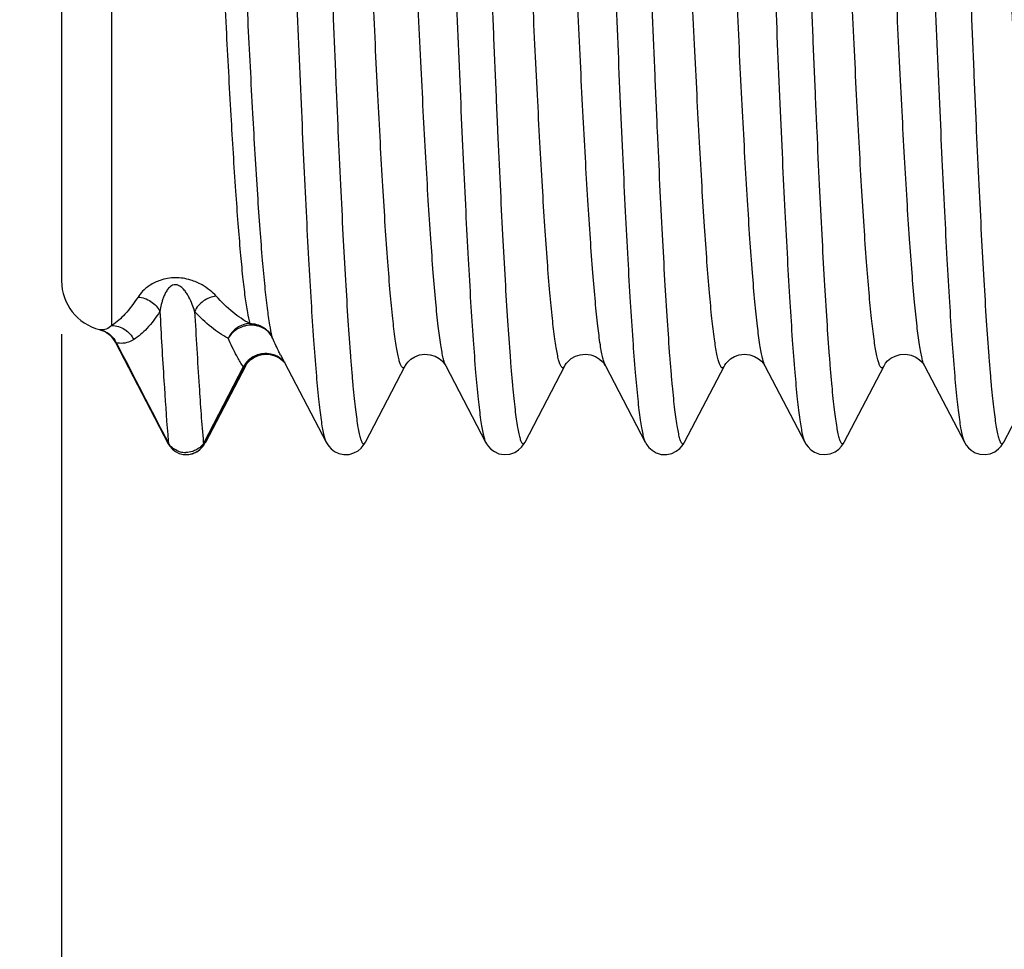
# Model space of a CAD drawing. Units: millimetres. Extents: x -1700 to 420, y -432 to 576.
# Drawn here: x 213 to 229, y 168 to 183 of the extents above; entities that cross this region are included whole.
import ezdxf

# ---------------------------------------------------------------- set-up
doc = ezdxf.new("R2010")
doc.units = ezdxf.units.MM
doc.header["$LTSCALE"] = 23.1
doc.layers.get('0').update_dxf_attribs({"linetype": 'CONTINUOUS'})
doc.layers.add('RUNDUNGEN', color=7, linetype='CONTINUOUS')
doc.layers.add('ZEICHNUNGSBEMASSUNGEN', color=7, linetype='CONTINUOUS')
doc.styles.get("Standard").update_dxf_attribs({"font": 'txt', "width": 0.7})
doc.dimstyles.new('DIMSTYLE_8', dxfattribs={"dimtxt": 3.5, "dimasz": 3.5, "dimexe": 1.5, "dimexo": 0.5, "dimgap": 0.875, "dimtad": 1, "dimdec": 3, "dimlfac": 0.5, "dimdsep": 46, "dimtxsty": 'STANDARD', "dimblk": '_FILLED', "dimblk1": '_FILLED', "dimblk2": '_FILLED', "dimcen": 0.09, "dimclrt": 5, "dimadec": 3, "dimazin": 2, "dimtp": 0.2, "dimtm": 0.2, "dimtfac": 1, "dimtdec": 3, "dimtofl": 0, "dimtmove": 0, "dimatfit": 3, "dimldrblk": '_FILLED', "dimfxl": 1, "dimtolj": 1, "dimarcsym": 0})

# ---------------------------------------------------------------- blocks, each defined once
blk = doc.blocks.new('_FILLED')
at = {"color": 0, "linetype": 'BYBLOCK'}
blk.add_solid([(0, 0), (-1, 0.125), (-1, -0.125)], dxfattribs=at)
blk = doc.blocks.new('*D19')
at = {"layer": 'ZEICHNUNGSBEMASSUNGEN', "color": 2, "linetype": 'CONTINUOUS'}
for p, q in [((213.849, 177.56), (213.849, 155.51)), ((231.649, 173.01), (231.649, 155.51)), ((222.749, 157.01), (189.022, 157.01)), ((213.849, 157.01), (222.749, 157.01)), ((231.649, 157.01), (222.749, 157.01))]:
    blk.add_line(p, q, dxfattribs=at)
at = {"layer": 'ZEICHNUNGSBEMASSUNGEN', "color": 2, "linetype": 'CONTINUOUS', "xscale": 3.5, "yscale": 3.5, "zscale": 3.5, "rotation": 180}
blk.add_blockref('_FILLED', (213.849, 157.01), dxfattribs=at)
at = {"layer": 'ZEICHNUNGSBEMASSUNGEN', "color": 2, "linetype": 'CONTINUOUS', "xscale": 3.5, "yscale": 3.5, "zscale": 3.5}
blk.add_blockref('_FILLED', (231.649, 157.01), dxfattribs=at)
at = {"layer": 'ZEICHNUNGSBEMASSUNGEN', "color": 5, "linetype": 'CONTINUOUS', "insert": (212.772, 161.416), "char_height": 3.5, "width": 35.625, "attachment_point": 3, "line_spacing_factor": 0.9}
blk.add_mtext('\\Q15.0;8,9{\\ftxt.shx;\\W1.000000;\\H3.500000; }[.350]', dxfattribs=at)

msp = doc.modelspace()

# ---------------------------------------------------------------- linework, layer by layer
at = {"color": 7, "linetype": 'CONTINUOUS'}
for p, q in [((217.3321, 177.2327), (218.0575, 175.8436)), ((216.1443, 175.8436), (216.7787, 177.0587)), ((218.6843, 175.8436), (219.3187, 177.0588)), ((219.963, 177.0588), (220.5975, 175.8436)), ((221.2243, 175.8436), (221.8587, 177.0588)), ((222.503, 177.0588), (223.1375, 175.8436)), ((223.7643, 175.8436), (224.3987, 177.0587)), ((225.043, 177.0587), (225.6775, 175.8436)), ((226.3043, 175.8436), (226.9387, 177.0587)), ((227.583, 177.0587), (228.2175, 175.8436)), ((228.8443, 175.8436), (229.4787, 177.0588))]:
    msp.add_line(p, q, dxfattribs=at)
at = {"layer": 'RUNDUNGEN', "color": 9, "linetype": 'CONTINUOUS'}
for p, q in [((214.6489, 177.7016), (214.6489, 195.4098)), ((216.7403, 177.0432), (216.1061, 175.8193)), ((216.7476, 177.0272), (216.1163, 175.8151)), ((216.1043, 175.8399), (216.1061, 175.8193)), ((216.1163, 175.8151), (216.1442, 175.8434)), ((216.1165, 175.8156), (216.1089, 175.8182))]:
    msp.add_line(p, q, dxfattribs=at)
at = {"layer": 'RUNDUNGEN', "color": 7, "linetype": 'CONTINUOUS'}
for p, q in [((213.8489, 194.6098), (213.8489, 178.4098)), ((214.4518, 177.6344), (214.4593, 177.6324)), ((214.526, 177.6074), (214.5449, 177.5976)), ((214.7073, 177.4316), (215.5469, 175.8176)), ((216.7936, 177.0837), (216.8183, 177.1159)), ((216.9194, 177.1967), (216.9949, 177.2276)), ((216.9949, 177.2276), (217.0697, 177.2413)), ((217.0651, 177.2408), (217.0861, 177.2422)), ((217.0697, 177.2412), (217.0651, 177.2408)), ((217.2434, 177.2166), (217.2784, 177.2014)), ((217.3323, 177.2324), (217.3321, 177.2327)), ((216.7787, 177.0587), (216.7787, 177.0587)), ((219.3187, 177.0587), (219.3186, 177.0586)), ((219.9631, 177.0586), (219.963, 177.0587)), ((221.8588, 177.0589), (221.8587, 177.0587)), ((222.503, 177.0587), (222.503, 177.0588)), ((224.3988, 177.0589), (224.3987, 177.0587)), ((225.043, 177.0587), (225.043, 177.0589)), ((226.9387, 177.0587), (226.9386, 177.0586)), ((218.0575, 175.8436), (218.0576, 175.8434)), ((218.6843, 175.8436), (218.6843, 175.8436)), ((220.5974, 175.8437), (220.5975, 175.8436)), ((221.2243, 175.8435), (221.2243, 175.8436)), ((223.1375, 175.8436), (223.1375, 175.8435)), ((223.7643, 175.8436), (223.7644, 175.8437)), ((226.3043, 175.8436), (226.3044, 175.8438)), ((228.2174, 175.8436), (228.2175, 175.8436)), ((228.8442, 175.8434), (228.8443, 175.8436)), ((215.5467, 175.818), (215.5707, 175.7786)), ((215.8758, 175.6462), (215.8732, 175.6459)), ((215.8758, 175.6462), (215.9309, 175.6584))]:
    msp.add_line(p, q, dxfattribs=at)
for points in [[(214.4593, 177.6324), (214.4728, 177.6284), (214.4894, 177.6228), (214.5075, 177.6157), (214.526, 177.6074)], [(214.5449, 177.5976), (214.5641, 177.5864), (214.5832, 177.5737), (214.602, 177.5596)], [(214.602, 177.5596), (214.6203, 177.544), (214.638, 177.5271), (214.6548, 177.5089), (214.6707, 177.4894), (214.6853, 177.4688), (214.6988, 177.4471), (214.7073, 177.4316)], [(216.8183, 177.1159), (216.86, 177.1566), (216.9194, 177.1967)], [(217.0861, 177.2422), (217.1276, 177.2417), (217.1679, 177.2371)], [(217.1679, 177.2371), (217.2066, 177.2286), (217.2434, 177.2166)], [(217.2784, 177.2014), (217.3106, 177.1835), (217.3397, 177.1637)], [(217.3397, 177.1637), (217.3649, 177.1431), (217.3856, 177.1233), (217.3944, 177.1136)], [(219.3186, 177.0586), (219.3221, 177.065), (219.3379, 177.09), (219.3651, 177.1236), (219.4096, 177.1643), (219.4706, 177.2025), (219.5469, 177.2308), (219.6319, 177.2424), (219.7175, 177.2348), (219.7959, 177.2097), (219.8604, 177.173), (219.9086, 177.1321), (219.9389, 177.0968), (219.9571, 177.0695), (219.9631, 177.0586)], [(221.8588, 177.0589), (221.8662, 177.0721), (221.8842, 177.0985), (221.9151, 177.134), (221.961, 177.1728), (222.0254, 177.2095), (222.1035, 177.2346), (222.1886, 177.2424), (222.2728, 177.2313), (222.3483, 177.2039), (222.4097, 177.1661), (222.4532, 177.1273), (222.4821, 177.0925), (222.4982, 177.0676), (222.503, 177.0589)], [(224.3988, 177.0589), (224.4045, 177.0692), (224.421, 177.0943), (224.4502, 177.1291), (224.4942, 177.1677), (224.5561, 177.2052), (224.6319, 177.2321), (224.7157, 177.2425), (224.8001, 177.2342), (224.8778, 177.2088), (224.9421, 177.1717), (224.9884, 177.1322), (225.0194, 177.0961), (225.0369, 177.0698), (225.043, 177.0588)], [(226.9387, 177.0586), (226.9452, 177.0703), (226.9644, 177.0988), (226.9965, 177.1354), (227.0476, 177.1773), (227.1155, 177.2139), (227.1972, 177.2372), (227.2849, 177.2418), (227.3698, 177.2267), (227.4444, 177.1956), (227.5026, 177.1559), (227.5442, 177.1151), (227.5698, 177.0813), (227.5831, 177.0587)], [(216.7787, 177.0587), (216.7798, 177.0608), (216.7936, 177.0837)], [(218.0575, 175.8435), (218.0732, 175.8159), (218.0999, 175.7776), (218.1371, 175.7369), (218.1906, 175.6955), (218.2589, 175.6624), (218.3398, 175.6446), (218.4243, 175.6474), (218.5024, 175.67), (218.5678, 175.7066), (218.6156, 175.7476), (218.6504, 175.7888), (218.6747, 175.8262), (218.6843, 175.8436)], [(220.5974, 175.8438), (220.6137, 175.815), (220.6414, 175.7757), (220.6818, 175.7325), (220.737, 175.6915), (220.8102, 175.6586), (220.8944, 175.6436), (220.9811, 175.6506), (221.06, 175.678), (221.1228, 175.7179), (221.1698, 175.763), (221.2016, 175.8049), (221.2242, 175.8435)], [(223.1375, 175.8436), (223.1399, 175.839), (223.1631, 175.8006), (223.1961, 175.7584), (223.2462, 175.7123), (223.3126, 175.6729), (223.3932, 175.6482), (223.4797, 175.6444), (223.562, 175.6621), (223.6327, 175.6965), (223.6865, 175.7386), (223.7259, 175.7828), (223.7529, 175.8231), (223.7644, 175.8438)], [(225.6775, 175.8436), (225.6993, 175.8062), (225.7296, 175.7657), (225.7739, 175.722), (225.8333, 175.6823), (225.909, 175.6533), (225.9942, 175.6432), (226.0808, 175.6555), (226.1584, 175.6878), (226.219, 175.7317), (226.2634, 175.7796), (226.2922, 175.8219), (226.3044, 175.8438)], [(228.2175, 175.8436), (228.2246, 175.8304), (228.2479, 175.7936), (228.281, 175.753), (228.3264, 175.7122), (228.3885, 175.6748), (228.4637, 175.65), (228.547, 175.6436), (228.6295, 175.658), (228.7032, 175.6906), (228.762, 175.7344), (228.8022, 175.778), (228.8306, 175.8192), (228.8442, 175.8434)], [(215.5707, 175.7786), (215.6118, 175.7313), (215.6632, 175.6917), (215.7203, 175.6636)], [(215.9309, 175.6584), (216.0005, 175.689), (216.0555, 175.7286), (216.0964, 175.7708), (216.1245, 175.8094)], [(215.7203, 175.6636), (215.7819, 175.6474), (215.8458, 175.6436), (215.8732, 175.6459)]]:
    msp.add_lwpolyline(points, dxfattribs=at)
for centre, radius, start, end in [((214.6489, 178.4098), 0.8, 180, 255.73367), ((217.1018, 176.8436), 0.3988, 115.00854, 127.5387), ((217.1026, 176.842), 0.4007, 108.99359, 115.01311), ((217.1016, 176.8448), 0.3977, 95.25421, 108.9925), ((217.1021, 176.8392), 0.4032, 89.24051, 94.59737), ((217.1022, 176.841), 0.4014, 78.2646, 89.24907), ((217.1035, 176.8483), 0.3941, 76.82433, 78.23071), ((217.1019, 176.8426), 0.4, 64.97214, 76.79172), ((217.1023, 176.8434), 0.3991, 52.45189, 64.97757), ((217.1001, 176.8415), 0.4019, 41.84364, 52.36722)]:
    msp.add_arc(centre, radius, start, end, dxfattribs=at)
at = {"layer": 'RUNDUNGEN', "color": 9, "linetype": 'CONTINUOUS'}
for centre, radius, start, end in [((214.3535, 177.2476), 0.3991, 27.38913, 74.59666), ((214.376, 177.2654), 0.3773, 67.88235, 76.45053), ((214.3652, 177.2523), 0.3944, 25.7779, 27.70046), ((217.1018, 176.8672), 0.3855, 65.71803, 78.25845), ((217.1015, 176.8385), 0.4146, 102.67234, 114.61996), ((217.1062, 176.877), 0.3748, 52.9302, 65.71726), ((217.1077, 176.88), 0.3715, 40.2935, 52.81925), ((242.9671, 178.1836), 27.5194, 184.6309, 184.91325), ((215.7853, 175.9688), 0.2763, 211.16905, 212.37045), ((215.8226, 176.0184), 0.3393, 246.09182, 255.07953), ((215.8265, 176.0343), 0.3557, 255.12464, 269.93193), ((215.8329, 175.9629), 0.3196, 277.7162, 332.46311), ((215.919, 175.2646), 0.5853, 71.06404, 71.35525)]:
    msp.add_arc(centre, radius, start, end, dxfattribs=at)
for points, knots in [([(216.7876, 197.1762), (216.7905, 197.1817), (216.796, 197.1909), (216.8059, 197.2014), (216.8175, 197.2053), (216.8289, 197.2004), (216.8387, 197.1892), (216.8484, 197.1723), (216.8581, 197.1492), (216.8679, 197.1198), (216.8777, 197.084), (216.8917, 197.0238), (216.9087, 196.9327), (216.9282, 196.8044), (216.9478, 196.6514), (216.9674, 196.4739), (216.9871, 196.2725), (217.0068, 196.0476), (217.0343, 195.7024), (217.0681, 195.2166), (217.1073, 194.5718), (217.1466, 193.8495), (217.186, 193.0565), (217.2254, 192.2004), (217.2648, 191.2896), (217.3042, 190.3327), (217.3575, 188.9919), (217.4231, 187.2725), (217.501, 185.2038), (217.5788, 183.1852), (217.645, 181.5699), (217.699, 180.3608), (217.7383, 179.537), (217.7777, 178.7802), (217.8169, 178.098), (217.856, 177.4966), (217.895, 176.9821), (217.9289, 176.6099), (217.9568, 176.3593), (217.9764, 176.2076), (217.9959, 176.0807), (218.0152, 175.9787), (218.0343, 175.902), (218.0491, 175.8597), (218.0575, 175.8436)], [0, 0, 0, 0, 0.0008653, 0.001498, 0.0019787, 0.0024706, 0.0031288, 0.0040254, 0.0051884, 0.0066298, 0.0083556, 0.0103688, 0.0152623, 0.0213095, 0.0285, 0.0368211, 0.0462565, 0.0567828, 0.0683753, 0.0946528, 0.124838, 0.1586469, 0.1957523, 0.235801, 0.2784072, 0.3231629, 0.3696372, 0.4659428, 0.5636306, 0.6589522, 0.7482518, 0.7895598, 0.8281049, 0.8635152, 0.8954544, 0.9236139, 0.9477292, 0.9675725, 0.9758347, 0.982964, 0.9889487, 0.9937808, 0.9974582, 1, 1, 1, 1]), ([(217.4143, 197.1759), (217.4227, 197.1597), (217.4375, 197.1174), (217.4566, 197.0407), (217.4759, 196.9387), (217.4954, 196.8117), (217.515, 196.66), (217.5429, 196.4093), (217.5768, 196.0371), (217.6158, 195.5224), (217.6549, 194.9209), (217.6941, 194.2385), (217.7335, 193.4816), (217.7728, 192.6576), (217.8268, 191.4483), (217.8931, 189.8327), (217.9709, 187.8139), (218.0487, 185.745), (218.1143, 184.0254), (218.1676, 182.6845), (218.2071, 181.7277), (218.2465, 180.8169), (218.2859, 179.9609), (218.3253, 179.168), (218.3646, 178.4458), (218.4038, 177.8012), (218.4376, 177.3155), (218.465, 176.9705), (218.4848, 176.7457), (218.5045, 176.5444), (218.5241, 176.3671), (218.5437, 176.2142), (218.5632, 176.0861), (218.5802, 175.995), (218.5942, 175.935), (218.604, 175.8993), (218.6138, 175.87), (218.6235, 175.8469), (218.6332, 175.8301), (218.643, 175.819), (218.6544, 175.8142), (218.666, 175.8182), (218.6759, 175.8288), (218.6814, 175.8381), (218.6843, 175.8436)], [0, 0, 0, 0, 0.0025437, 0.0062217, 0.0110547, 0.017042, 0.0241736, 0.0324366, 0.052286, 0.0764057, 0.1045724, 0.1365171, 0.1719351, 0.210487, 0.2518019, 0.3411153, 0.4364491, 0.5341462, 0.6304572, 0.6769326, 0.7216872, 0.7642923, 0.8043367, 0.8414379, 0.8752396, 0.9054173, 0.9316852, 0.9432726, 0.9537923, 0.9632213, 0.9715372, 0.9787207, 0.9847599, 0.9896465, 0.9916567, 0.9933788, 0.9948161, 0.9959749, 0.9968676, 0.9975228, 0.9980134, 0.9984951, 0.9991307, 1, 1, 1, 1]), ([(219.3275, 197.176), (219.3304, 197.1815), (219.336, 197.1908), (219.3458, 197.2013), (219.3574, 197.2053), (219.3689, 197.2005), (219.3786, 197.1894), (219.3883, 197.1725), (219.398, 197.1494), (219.4078, 197.12), (219.4176, 197.0843), (219.4316, 197.0242), (219.4486, 196.9331), (219.4681, 196.8049), (219.4877, 196.652), (219.5074, 196.4747), (219.527, 196.2733), (219.5468, 196.0485), (219.5742, 195.7034), (219.608, 195.2177), (219.6472, 194.5732), (219.6865, 193.8509), (219.7259, 193.0581), (219.7653, 192.2021), (219.8047, 191.2914), (219.8442, 190.3346), (219.8974, 188.9939), (219.963, 187.2745), (220.0409, 185.2057), (220.1187, 183.1871), (220.1849, 181.5717), (220.2389, 180.3624), (220.2783, 179.5385), (220.3176, 178.7816), (220.3568, 178.0992), (220.396, 177.4977), (220.4349, 176.9829), (220.4688, 176.6106), (220.4968, 176.3599), (220.5163, 176.2081), (220.5358, 176.0811), (220.5551, 175.979), (220.5742, 175.9022), (220.589, 175.8599), (220.5974, 175.8437)], [0, 0, 0, 0, 0.000867, 0.0015012, 0.0019825, 0.0024734, 0.0031296, 0.0040242, 0.0051852, 0.0066248, 0.0083487, 0.0103597, 0.0152479, 0.0212908, 0.0284777, 0.0367942, 0.0462245, 0.056747, 0.0683357, 0.0946049, 0.1247837, 0.1585853, 0.1956844, 0.2357286, 0.2783302, 0.323082, 0.3695531, 0.4658563, 0.5635443, 0.6588703, 0.7481772, 0.7894907, 0.8280413, 0.863458, 0.8954041, 0.9235711, 0.9476951, 0.9675457, 0.9758124, 0.9829465, 0.9889351, 0.9937713, 0.997454, 1, 1, 1, 1]), ([(219.9543, 197.1758), (219.9627, 197.1597), (219.9775, 197.1173), (219.9966, 197.0406), (220.0159, 196.9385), (220.0354, 196.8115), (220.055, 196.6597), (220.0829, 196.4091), (220.1168, 196.0368), (220.1558, 195.5221), (220.1949, 194.9206), (220.2341, 194.2381), (220.2735, 193.4813), (220.3129, 192.6573), (220.3668, 191.4479), (220.4331, 189.8325), (220.5109, 187.8137), (220.5887, 185.7449), (220.6543, 184.0254), (220.7076, 182.6846), (220.7471, 181.7278), (220.7865, 180.817), (220.8259, 179.9611), (220.8653, 179.1682), (220.9045, 178.446), (220.9437, 177.8014), (220.9775, 177.3157), (221.005, 176.9707), (221.0247, 176.7458), (221.0444, 176.5446), (221.0641, 176.3672), (221.0837, 176.2143), (221.1032, 176.0862), (221.1202, 175.9952), (221.1342, 175.9351), (221.144, 175.8994), (221.1538, 175.87), (221.1635, 175.8469), (221.1732, 175.8301), (221.1829, 175.819), (221.1944, 175.8142), (221.206, 175.8182), (221.2158, 175.8288), (221.2214, 175.838), (221.2243, 175.8435)], [0, 0, 0, 0, 0.002546, 0.0062261, 0.01106, 0.017049, 0.0241827, 0.0324468, 0.0522979, 0.076419, 0.1045878, 0.1365324, 0.1719507, 0.2105019, 0.2518171, 0.3411271, 0.436458, 0.5341505, 0.6304579, 0.6769311, 0.7216838, 0.7642877, 0.8043309, 0.8414317, 0.875232, 0.9054105, 0.9316783, 0.943267, 0.9537868, 0.9632157, 0.9715325, 0.9787174, 0.9847571, 0.9896445, 0.9916556, 0.9933789, 0.994817, 0.9959762, 0.9968692, 0.9975247, 0.9980154, 0.9984969, 0.9991315, 1, 1, 1, 1]), ([(221.8675, 197.1759), (221.8704, 197.1814), (221.8759, 197.1907), (221.8857, 197.2012), (221.8974, 197.2053), (221.9088, 197.2005), (221.9186, 197.1894), (221.9283, 197.1726), (221.938, 197.1496), (221.9477, 197.1202), (221.9575, 197.0845), (221.9716, 197.0245), (221.9886, 196.9334), (222.0081, 196.8053), (222.0277, 196.6524), (222.0473, 196.4751), (222.067, 196.2738), (222.0867, 196.049), (222.1142, 195.7039), (222.148, 195.2183), (222.1872, 194.5737), (222.2265, 193.8515), (222.2659, 193.0585), (222.3053, 192.2025), (222.3447, 191.2917), (222.3842, 190.3349), (222.4374, 188.9939), (222.503, 187.2744), (222.5809, 185.2054), (222.6587, 183.1866), (222.725, 181.571), (222.7789, 180.3617), (222.8183, 179.5377), (222.8576, 178.7808), (222.8969, 178.0984), (222.936, 177.497), (222.975, 176.9823), (223.0089, 176.6101), (223.0368, 176.3594), (223.0564, 176.2077), (223.0759, 176.0807), (223.0952, 175.9787), (223.1143, 175.902), (223.1291, 175.8597), (223.1375, 175.8436)], [0, 0, 0, 0, 0.0008685, 0.0015039, 0.0019857, 0.002476, 0.0031306, 0.0040233, 0.0051828, 0.0066211, 0.0083438, 0.0103536, 0.0152387, 0.0212787, 0.0284639, 0.0367789, 0.0462068, 0.0567281, 0.0683163, 0.0945834, 0.1247626, 0.1585645, 0.1956661, 0.235712, 0.2783167, 0.3230729, 0.3695483, 0.4658604, 0.5635584, 0.6588924, 0.7482054, 0.7895211, 0.8280723, 0.8634899, 0.895434, 0.923599, 0.9477196, 0.9675656, 0.9758292, 0.9829611, 0.9889462, 0.9937782, 0.9974573, 1, 1, 1, 1]), ([(222.4943, 197.1758), (222.5027, 197.1597), (222.5175, 197.1173), (222.5366, 197.0406), (222.5559, 196.9385), (222.5754, 196.8115), (222.595, 196.6597), (222.6229, 196.409), (222.6568, 196.0367), (222.6958, 195.522), (222.7349, 194.9204), (222.7742, 194.238), (222.8135, 193.4811), (222.8529, 192.6571), (222.9068, 191.4477), (222.9731, 189.8322), (223.0509, 187.8134), (223.1287, 185.7445), (223.1944, 184.025), (223.2476, 182.6841), (223.2871, 181.7273), (223.3265, 180.8166), (223.3659, 179.9607), (223.4053, 179.1678), (223.4446, 178.4456), (223.4838, 177.8011), (223.5176, 177.3154), (223.5451, 176.9704), (223.5648, 176.7456), (223.5845, 176.5443), (223.6041, 176.367), (223.6237, 176.2142), (223.6432, 176.0861), (223.6602, 175.995), (223.6742, 175.935), (223.684, 175.8993), (223.6938, 175.8699), (223.7035, 175.8469), (223.7132, 175.8301), (223.723, 175.819), (223.7344, 175.8142), (223.746, 175.8182), (223.7559, 175.8288), (223.7614, 175.8381), (223.7643, 175.8436)], [0, 0, 0, 0, 0.0025464, 0.0062274, 0.0110612, 0.0170501, 0.0241848, 0.0324497, 0.0523011, 0.0764238, 0.1045933, 0.1365392, 0.1719595, 0.2105116, 0.2518282, 0.3411415, 0.4364738, 0.5341689, 0.6304765, 0.6769501, 0.7217031, 0.7643058, 0.8043484, 0.8414487, 0.8752474, 0.9054246, 0.9316898, 0.943278, 0.9537972, 0.9632244, 0.9715397, 0.9787241, 0.9847623, 0.9896477, 0.9916579, 0.9933807, 0.9948187, 0.9959774, 0.9968695, 0.9975242, 0.9980146, 0.9984963, 0.9991313, 1, 1, 1, 1]), ([(224.4075, 197.176), (224.4104, 197.1815), (224.4159, 197.1907), (224.4258, 197.2013), (224.4374, 197.2053), (224.4488, 197.2005), (224.4586, 197.1894), (224.4683, 197.1726), (224.478, 197.1495), (224.4877, 197.1202), (224.4975, 197.0845), (224.5116, 197.0244), (224.5286, 196.9334), (224.5481, 196.8053), (224.5676, 196.6524), (224.5873, 196.4751), (224.607, 196.2738), (224.6267, 196.049), (224.6542, 195.7039), (224.688, 195.2183), (224.7272, 194.5737), (224.7665, 193.8515), (224.8058, 193.0585), (224.8453, 192.2026), (224.8847, 191.2918), (224.9242, 190.3349), (224.9774, 188.994), (225.043, 187.2744), (225.1209, 185.2055), (225.1987, 183.1866), (225.2649, 181.5711), (225.3189, 180.3617), (225.3583, 179.5377), (225.3976, 178.7809), (225.4369, 178.0985), (225.476, 177.497), (225.515, 176.9823), (225.5489, 176.6101), (225.5768, 176.3595), (225.5964, 176.2077), (225.6159, 176.0808), (225.6352, 175.9788), (225.6542, 175.902), (225.6691, 175.8598), (225.6775, 175.8436)], [0, 0, 0, 0, 0.0008675, 0.001502, 0.0019835, 0.0024739, 0.003129, 0.0040221, 0.0051815, 0.0066193, 0.0083414, 0.0103509, 0.015237, 0.021277, 0.0284608, 0.0367757, 0.046205, 0.0567255, 0.0683128, 0.0945813, 0.1247591, 0.1585616, 0.1956626, 0.2357082, 0.2783132, 0.3230684, 0.3695441, 0.4658561, 0.5635541, 0.6588891, 0.7482028, 0.789518, 0.8280699, 0.8634874, 0.8954315, 0.923598, 0.947717, 0.9675654, 0.9758279, 0.9829594, 0.9889465, 0.9937786, 0.9974564, 1, 1, 1, 1]), ([(225.0344, 197.1757), (225.0428, 197.1596), (225.0576, 197.1172), (225.0767, 197.0404), (225.096, 196.9384), (225.1154, 196.8113), (225.135, 196.6595), (225.1629, 196.4088), (225.1968, 196.0365), (225.2358, 195.5217), (225.2749, 194.9201), (225.3142, 194.2376), (225.3535, 193.4807), (225.3929, 192.6567), (225.4469, 191.4473), (225.5131, 189.8318), (225.5909, 187.813), (225.6688, 185.7442), (225.7344, 184.0247), (225.7876, 182.6839), (225.8271, 181.7271), (225.8665, 180.8164), (225.9059, 179.9605), (225.9453, 179.1676), (225.9846, 178.4455), (226.0238, 177.801), (226.0576, 177.3154), (226.0851, 176.9703), (226.1048, 176.7456), (226.1245, 176.5443), (226.1441, 176.367), (226.1637, 176.2142), (226.1832, 176.0861), (226.2002, 175.995), (226.2142, 175.935), (226.224, 175.8993), (226.2338, 175.87), (226.2435, 175.8469), (226.2532, 175.8301), (226.263, 175.819), (226.2744, 175.8142), (226.286, 175.8183), (226.2959, 175.8288), (226.3014, 175.8381), (226.3043, 175.8436)], [0, 0, 0, 0, 0.0025472, 0.0062286, 0.0110645, 0.0170549, 0.0241894, 0.0324552, 0.0523095, 0.0764337, 0.1046044, 0.1365522, 0.1719722, 0.2105258, 0.2518418, 0.341155, 0.4364867, 0.53418, 0.6304863, 0.676959, 0.7217108, 0.7643124, 0.8043546, 0.8414522, 0.8752514, 0.9054259, 0.9316915, 0.9432775, 0.9537968, 0.9632251, 0.9715389, 0.978722, 0.9847615, 0.9896471, 0.9916564, 0.9933783, 0.9948158, 0.9959749, 0.9968679, 0.997523, 0.9980134, 0.9984953, 0.999131, 1, 1, 1, 1]), ([(226.9475, 197.1759), (226.9504, 197.1814), (226.9559, 197.1907), (226.9657, 197.2013), (226.9774, 197.2053), (226.9888, 197.2005), (226.9986, 197.1894), (227.0083, 197.1726), (227.018, 197.1496), (227.0277, 197.1202), (227.0375, 197.0845), (227.0516, 197.0245), (227.0686, 196.9334), (227.0881, 196.8053), (227.1077, 196.6524), (227.1273, 196.4752), (227.147, 196.2739), (227.1667, 196.0491), (227.1942, 195.704), (227.228, 195.2184), (227.2672, 194.5738), (227.3065, 193.8516), (227.3458, 193.0587), (227.3853, 192.2027), (227.4247, 191.2919), (227.4641, 190.3351), (227.5174, 188.9942), (227.583, 187.2747), (227.6609, 185.2057), (227.7387, 183.1869), (227.8049, 181.5714), (227.8589, 180.362), (227.8983, 179.538), (227.9376, 178.7812), (227.9769, 178.0987), (228.016, 177.4972), (228.0549, 176.9825), (228.0889, 176.6103), (228.1168, 176.3596), (228.1364, 176.2078), (228.1559, 176.0809), (228.1751, 175.9788), (228.1942, 175.9021), (228.209, 175.8598), (228.2174, 175.8437)], [0, 0, 0, 0, 0.0008686, 0.0015037, 0.0019854, 0.0024758, 0.0031304, 0.0040227, 0.0051816, 0.0066197, 0.0083426, 0.0103528, 0.0152381, 0.0212768, 0.0284618, 0.0367771, 0.0462045, 0.0567247, 0.0683131, 0.0945791, 0.1247578, 0.1585583, 0.1956594, 0.2357042, 0.2783083, 0.3230633, 0.3695377, 0.4658482, 0.5635445, 0.6588778, 0.7481907, 0.7895068, 0.8280587, 0.8634768, 0.8954227, 0.9235891, 0.9477114, 0.9675594, 0.9758243, 0.9829566, 0.988943, 0.9937767, 0.9974568, 1, 1, 1, 1]), ([(227.5744, 197.1757), (227.5828, 197.1595), (227.5976, 197.1172), (227.6167, 197.0403), (227.636, 196.9382), (227.6555, 196.8112), (227.675, 196.6593), (227.703, 196.4086), (227.7369, 196.0363), (227.7758, 195.5215), (227.8149, 194.92), (227.8542, 194.2375), (227.8935, 193.4807), (227.9329, 192.6568), (227.9868, 191.4475), (228.0531, 189.8322), (228.1309, 187.8136), (228.2087, 185.745), (228.2743, 184.0257), (228.3276, 182.685), (228.367, 181.7283), (228.4065, 180.8176), (228.4459, 179.9617), (228.4852, 179.1688), (228.5245, 178.4466), (228.5637, 177.802), (228.5975, 177.3163), (228.625, 176.9712), (228.6447, 176.7464), (228.6644, 176.5451), (228.684, 176.3677), (228.7036, 176.2147), (228.7231, 176.0865), (228.7401, 175.9955), (228.7541, 175.9353), (228.7639, 175.8996), (228.7737, 175.8702), (228.7834, 175.8471), (228.7931, 175.8302), (228.8029, 175.8191), (228.8143, 175.8142), (228.8259, 175.8182), (228.8358, 175.8287), (228.8413, 175.8379), (228.8442, 175.8434)], [0, 0, 0, 0, 0.0025478, 0.0062322, 0.0110698, 0.0170597, 0.0241954, 0.0324632, 0.0523158, 0.0764412, 0.1046093, 0.1365555, 0.1719729, 0.2105228, 0.2518359, 0.3411403, 0.4364624, 0.5341463, 0.6304449, 0.676914, 0.7216643, 0.7642646, 0.8043068, 0.8414064, 0.8752069, 0.9053871, 0.9316561, 0.9432465, 0.9537693, 0.9631995, 0.9715179, 0.9787064, 0.9847492, 0.9896386, 0.9916509, 0.993376, 0.9948165, 0.9959779, 0.9968724, 0.9975288, 0.9980201, 0.998501, 0.999134, 1, 1, 1, 1]), ([(219.3186, 177.0586), (219.3157, 177.053), (219.31, 177.0434), (219.3002, 177.0322), (219.2894, 177.0264), (219.2779, 177.0278), (219.2676, 177.0357), (219.2527, 177.0556), (219.2358, 177.096), (219.2167, 177.161), (219.1975, 177.2485), (219.178, 177.358), (219.1498, 177.5476), (219.1159, 177.838), (219.0771, 178.2486), (219.0381, 178.7387), (218.9989, 179.3035), (218.9596, 179.9377), (218.9203, 180.6352), (218.8809, 181.3893), (218.8414, 182.1926), (218.802, 183.0375), (218.7487, 184.2233), (218.6831, 185.7461), (218.6052, 187.5808), (218.5274, 189.3743), (218.4612, 190.8117), (218.4073, 191.8895), (218.3679, 192.6254), (218.3286, 193.3023), (218.2893, 193.9138), (218.2502, 194.4541), (218.2112, 194.918), (218.1725, 195.3009), (218.1386, 195.5676), (218.1103, 195.7376), (218.0909, 195.8323), (218.0718, 195.9046), (218.057, 195.9449), (218.0488, 195.9606)], [0, 0, 0, 0, 0.0009927, 0.001747, 0.0023227, 0.0028463, 0.003476, 0.0043115, 0.0067477, 0.0102976, 0.0149923, 0.0208345, 0.0278181, 0.0451618, 0.0668744, 0.0927615, 0.1225753, 0.1560365, 0.1928226, 0.2325833, 0.2749366, 0.3194761, 0.3657745, 0.461855, 0.5594941, 0.6549474, 0.744555, 0.7860806, 0.8248835, 0.860589, 0.892859, 0.9213819, 0.9458915, 0.9661553, 0.9819933, 0.9882102, 0.9932812, 0.9972054, 1, 1, 1, 1]), ([(219.963, 177.0588), (219.9548, 177.0745), (219.94, 177.1147), (219.9209, 177.187), (219.9015, 177.2817), (219.8732, 177.4515), (219.8393, 177.7182), (219.8006, 178.1011), (219.7616, 178.5649), (219.7225, 179.1052), (219.6832, 179.7168), (219.6439, 180.3938), (219.6045, 181.1296), (219.5506, 182.2076), (219.4843, 183.6451), (219.4065, 185.4389), (219.3287, 187.2738), (219.263, 188.7968), (219.2097, 189.9827), (219.1703, 190.8277), (219.1308, 191.6311), (219.0914, 192.3851), (219.0521, 193.0826), (219.0128, 193.7168), (218.9736, 194.2817), (218.9346, 194.7717), (218.8958, 195.1822), (218.8574, 195.5093), (218.8237, 195.7281), (218.7949, 195.8588), (218.7759, 195.9237), (218.759, 195.964), (218.7441, 195.9839), (218.7338, 195.9918), (218.7222, 195.9931), (218.7114, 195.9872), (218.7016, 195.976), (218.696, 195.9664), (218.693, 195.9608)], [0, 0, 0, 0, 0.0027916, 0.0067124, 0.011781, 0.0179959, 0.0338297, 0.0540914, 0.0785992, 0.1071222, 0.1393929, 0.1751003, 0.2139061, 0.2554351, 0.3450519, 0.4405157, 0.5381654, 0.6342553, 0.6805578, 0.7251, 0.7674558, 0.8072173, 0.8440039, 0.8774633, 0.907275, 0.933158, 0.9548655, 0.9722029, 0.9850192, 0.9897095, 0.9932554, 0.9956869, 0.9965201, 0.9971483, 0.9976717, 0.9982486, 0.9990048, 1, 1, 1, 1]), ([(221.8587, 177.0588), (221.8558, 177.0532), (221.8501, 177.0435), (221.8403, 177.0323), (221.8295, 177.0264), (221.818, 177.0277), (221.8077, 177.0356), (221.7928, 177.0555), (221.7759, 177.0958), (221.7568, 177.1607), (221.7376, 177.2481), (221.7181, 177.3575), (221.6899, 177.547), (221.656, 177.8373), (221.6172, 178.2478), (221.5782, 178.7379), (221.539, 179.3027), (221.4997, 179.9369), (221.4603, 180.6344), (221.4209, 181.3884), (221.3815, 182.1918), (221.342, 183.0368), (221.2887, 184.2227), (221.2231, 185.7457), (221.1452, 187.5806), (221.0674, 189.3744), (221.0012, 190.8119), (220.9473, 191.8899), (220.9079, 192.6257), (220.8685, 193.3027), (220.8293, 193.9143), (220.7901, 194.4546), (220.7512, 194.9184), (220.7125, 195.3013), (220.6786, 195.568), (220.6502, 195.7378), (220.6309, 195.8325), (220.6117, 195.9048), (220.5969, 195.945), (220.5887, 195.9608)], [0, 0, 0, 0, 0.0009949, 0.0017514, 0.0023287, 0.002852, 0.0034803, 0.004314, 0.0067467, 0.0102915, 0.0149809, 0.0208199, 0.0278004, 0.0451362, 0.0668448, 0.0927271, 0.1225387, 0.1559984, 0.192784, 0.2325464, 0.2749011, 0.3194441, 0.3657457, 0.4618354, 0.5594848, 0.6549481, 0.7445644, 0.7860943, 0.8248988, 0.860607, 0.892877, 0.9214002, 0.9459082, 0.966169, 0.9820041, 0.9882185, 0.9932858, 0.9972072, 1, 1, 1, 1]), ([(222.503, 177.0589), (222.4948, 177.0746), (222.48, 177.1149), (222.4608, 177.1872), (222.4415, 177.2819), (222.4131, 177.4518), (222.3793, 177.7185), (222.3405, 178.1015), (222.3016, 178.5654), (222.2625, 179.1056), (222.2232, 179.7172), (222.1839, 180.3942), (222.1445, 181.13), (222.0905, 182.2078), (222.0243, 183.6453), (221.9465, 185.4389), (221.8687, 187.2736), (221.803, 188.7964), (221.7498, 189.9823), (221.7103, 190.8272), (221.6709, 191.6305), (221.6315, 192.3845), (221.5921, 193.082), (221.5528, 193.7162), (221.5136, 194.2811), (221.4746, 194.7711), (221.4358, 195.1817), (221.4019, 195.4721), (221.3737, 195.6616), (221.3543, 195.7711), (221.335, 195.8586), (221.3159, 195.9236), (221.299, 195.9639), (221.2841, 195.9838), (221.2738, 195.9917), (221.2623, 195.9931), (221.2515, 195.9872), (221.2417, 195.9761), (221.236, 195.9665), (221.2331, 195.9609)], [0, 0, 0, 0, 0.0027951, 0.0067175, 0.011788, 0.0180062, 0.0338426, 0.0541082, 0.0786163, 0.1071415, 0.1394107, 0.175118, 0.2139212, 0.255448, 0.3450577, 0.4405136, 0.5381548, 0.6342371, 0.6805361, 0.7250758, 0.7674299, 0.8071896, 0.8439767, 0.8774356, 0.9072502, 0.9331344, 0.9548469, 0.972188, 0.9791721, 0.9850122, 0.9897048, 0.9932549, 0.9956905, 0.9965249, 0.9971539, 0.9976774, 0.9982533, 0.9990075, 1, 1, 1, 1]), ([(224.3987, 177.0588), (224.3958, 177.0532), (224.3901, 177.0435), (224.3803, 177.0323), (224.3695, 177.0264), (224.358, 177.0277), (224.3477, 177.0356), (224.3328, 177.0555), (224.3159, 177.0958), (224.2968, 177.1607), (224.2681, 177.2914), (224.2344, 177.5101), (224.1959, 177.8373), (224.1572, 178.2477), (224.1182, 178.7377), (224.079, 179.3025), (224.0397, 179.9366), (224.0003, 180.6341), (223.9609, 181.3881), (223.9215, 182.1914), (223.882, 183.0363), (223.8288, 184.2222), (223.7631, 185.745), (223.6853, 187.5799), (223.6075, 189.3736), (223.5412, 190.8112), (223.4873, 191.8891), (223.4479, 192.625), (223.4086, 193.302), (223.3693, 193.9137), (223.3302, 194.454), (223.2912, 194.9179), (223.2525, 195.3009), (223.2186, 195.5676), (223.1903, 195.7376), (223.1709, 195.8323), (223.1518, 195.9046), (223.137, 195.9449), (223.1288, 195.9607)], [0, 0, 0, 0, 0.0009943, 0.0017503, 0.0023275, 0.0028507, 0.0034784, 0.0043115, 0.0067444, 0.0102901, 0.0149783, 0.0277954, 0.045129, 0.0668369, 0.092716, 0.1225267, 0.1559829, 0.192767, 0.232526, 0.2748784, 0.3194188, 0.3657179, 0.4618032, 0.5594495, 0.6549112, 0.7445279, 0.786059, 0.8248648, 0.8605758, 0.892848, 0.9213751, 0.9458867, 0.9661525, 0.9819925, 0.98821, 0.9932799, 0.9972041, 1, 1, 1, 1]), ([(225.043, 177.0589), (225.0348, 177.0746), (225.02, 177.1149), (225.0008, 177.1873), (224.9815, 177.282), (224.9531, 177.4519), (224.9192, 177.7186), (224.8805, 178.1016), (224.8416, 178.5655), (224.8024, 179.1059), (224.7632, 179.7175), (224.7239, 180.3945), (224.6845, 181.1305), (224.6305, 182.2084), (224.5643, 183.6459), (224.4865, 185.4397), (224.4086, 187.2745), (224.343, 188.7974), (224.2897, 189.9832), (224.2503, 190.8281), (224.2108, 191.6315), (224.1714, 192.3855), (224.1321, 193.0829), (224.0928, 193.7171), (224.0536, 194.2818), (224.0145, 194.7718), (223.9758, 195.1823), (223.9374, 195.5094), (223.9037, 195.7281), (223.8749, 195.8588), (223.8558, 195.9237), (223.839, 195.9641), (223.8241, 195.9839), (223.8138, 195.9918), (223.8022, 195.9931), (223.7914, 195.9872), (223.7816, 195.976), (223.776, 195.9664), (223.773, 195.9608)], [0, 0, 0, 0, 0.0027965, 0.0067202, 0.01179, 0.0180087, 0.0338482, 0.0541152, 0.0786262, 0.1071543, 0.1394262, 0.1751376, 0.2139436, 0.2554746, 0.3450913, 0.4405529, 0.5381991, 0.6342841, 0.6805834, 0.7251232, 0.767476, 0.8072343, 0.8440188, 0.8774745, 0.9072852, 0.9331642, 0.9548715, 0.9722058, 0.985022, 0.9897107, 0.9932569, 0.995689, 0.9965219, 0.9971496, 0.9976729, 0.9982498, 0.9990056, 1, 1, 1, 1]), ([(226.9386, 177.0586), (226.9357, 177.053), (226.93, 177.0434), (226.9202, 177.0323), (226.9094, 177.0264), (226.8979, 177.0278), (226.8876, 177.0357), (226.8727, 177.0556), (226.8558, 177.096), (226.8367, 177.161), (226.8175, 177.2485), (226.798, 177.358), (226.7698, 177.5476), (226.7359, 177.8381), (226.6971, 178.2487), (226.6581, 178.7388), (226.6189, 179.3037), (226.5796, 179.938), (226.5403, 180.6355), (226.5009, 181.3896), (226.4614, 182.193), (226.422, 183.038), (226.3687, 184.2239), (226.3031, 185.7468), (226.2252, 187.5816), (226.1474, 189.3752), (226.0812, 190.8126), (226.0272, 191.8904), (225.9878, 192.6262), (225.9485, 193.3031), (225.9093, 193.9146), (225.8701, 194.4548), (225.8312, 194.9186), (225.7925, 195.3015), (225.7586, 195.5681), (225.7302, 195.7379), (225.7109, 195.8325), (225.6917, 195.9048), (225.6769, 195.945), (225.6687, 195.9608)], [0, 0, 0, 0, 0.0009921, 0.0017461, 0.0023221, 0.0028456, 0.0034748, 0.00431, 0.0067476, 0.0102981, 0.0149912, 0.0208337, 0.0278195, 0.0451623, 0.066879, 0.0927662, 0.1225844, 0.1560472, 0.192837, 0.2326008, 0.2749572, 0.3195003, 0.3658014, 0.461888, 0.5595322, 0.6549887, 0.7445969, 0.7861229, 0.8249227, 0.8606275, 0.8928925, 0.921413, 0.9459166, 0.9661755, 0.9820072, 0.9882215, 0.9932874, 0.9972073, 1, 1, 1, 1]), ([(227.583, 177.0587), (227.5748, 177.0745), (227.56, 177.1147), (227.5409, 177.187), (227.5215, 177.2817), (227.4932, 177.4515), (227.4593, 177.7182), (227.4206, 178.1011), (227.3816, 178.5649), (227.3425, 179.1052), (227.3032, 179.7168), (227.2639, 180.3938), (227.2245, 181.1297), (227.1706, 182.2076), (227.1043, 183.6452), (227.0265, 185.439), (226.9486, 187.2739), (226.883, 188.7969), (226.8297, 189.9828), (226.7903, 190.8278), (226.7508, 191.6312), (226.7114, 192.3852), (226.6721, 193.0827), (226.6328, 193.7169), (226.5936, 194.2817), (226.5546, 194.7717), (226.5158, 195.1822), (226.4818, 195.4726), (226.4537, 195.662), (226.4342, 195.7714), (226.4149, 195.8588), (226.3958, 195.9237), (226.379, 195.964), (226.3641, 195.9839), (226.3538, 195.9918), (226.3422, 195.9931), (226.3314, 195.9872), (226.3216, 195.976), (226.316, 195.9664), (226.313, 195.9608)], [0, 0, 0, 0, 0.0027934, 0.006714, 0.0117808, 0.0179967, 0.0338309, 0.0540934, 0.0786005, 0.1071255, 0.139395, 0.1751045, 0.2139091, 0.2554396, 0.3450566, 0.4405208, 0.5381711, 0.6342618, 0.6805639, 0.7251069, 0.7674623, 0.8072237, 0.8440104, 0.8774684, 0.9072811, 0.9331616, 0.9548707, 0.9722051, 0.9791864, 0.9850237, 0.989712, 0.9932576, 0.9956902, 0.9965232, 0.997151, 0.9976741, 0.9982509, 0.9990062, 1, 1, 1, 1]), ([(229.4787, 177.0588), (229.4758, 177.0532), (229.4701, 177.0435), (229.4603, 177.0323), (229.4495, 177.0264), (229.438, 177.0277), (229.4277, 177.0356), (229.4128, 177.0555), (229.3959, 177.0958), (229.3768, 177.1607), (229.3481, 177.2914), (229.3144, 177.5102), (229.276, 177.8373), (229.2372, 178.2478), (229.1982, 178.7377), (229.159, 179.3025), (229.1197, 179.9367), (229.0803, 180.6341), (229.0409, 181.3882), (229.0015, 182.1915), (228.9621, 183.0364), (228.9088, 184.2223), (228.8431, 185.7452), (228.7653, 187.5801), (228.6875, 189.3738), (228.6212, 190.8113), (228.5673, 191.8893), (228.5279, 192.6252), (228.4886, 193.3022), (228.4493, 193.9138), (228.4102, 194.4541), (228.3712, 194.918), (228.3325, 195.301), (228.2986, 195.5677), (228.2703, 195.7376), (228.2509, 195.8323), (228.2318, 195.9047), (228.217, 195.9449), (228.2088, 195.9606)], [0, 0, 0, 0, 0.0009952, 0.0017514, 0.0023282, 0.0028516, 0.0034797, 0.0043129, 0.0067442, 0.0102899, 0.0149799, 0.0277953, 0.0451315, 0.0668377, 0.0927189, 0.1225289, 0.1559862, 0.1927708, 0.23253, 0.2748839, 0.3194242, 0.3657249, 0.4618115, 0.5594586, 0.6549207, 0.7445374, 0.786067, 0.8248737, 0.860583, 0.8928555, 0.9213818, 0.9458922, 0.9661581, 0.9819952, 0.9882127, 0.9932836, 0.9972059, 1, 1, 1, 1]), ([(215.9605, 195.5922), (215.9634, 195.5977), (215.969, 195.6073), (215.9786, 195.6186), (215.9887, 195.6251), (215.9998, 195.6255), (216.0101, 195.6196), (216.0247, 195.6031), (216.0413, 195.5682), (216.0598, 195.5112), (216.0786, 195.4338), (216.0975, 195.3362), (216.1166, 195.2186), (216.1357, 195.081), (216.1628, 194.859), (216.1958, 194.5344), (216.2338, 194.0905), (216.272, 193.5774), (216.3102, 192.9998), (216.3485, 192.3629), (216.3869, 191.6726), (216.4253, 190.9352), (216.4637, 190.1573), (216.5157, 189.0602), (216.5798, 187.6434), (216.6557, 185.9251), (216.7316, 184.2281), (216.8073, 182.6143), (216.8827, 181.1423), (216.9479, 180.0295), (217.0016, 179.2501), (217.0397, 178.7613), (217.0776, 178.3433), (217.1152, 177.9997), (217.1524, 177.7337), (217.1809, 177.583), (217.1972, 177.5218)], [0, 0, 0, 0, 0.0010211, 0.0018127, 0.002423, 0.0029535, 0.0035487, 0.0043169, 0.006551, 0.009829, 0.0141918, 0.0196482, 0.0261934, 0.0338183, 0.042511, 0.06302, 0.0875457, 0.1158691, 0.1477381, 0.1828618, 0.2209247, 0.261578, 0.3044545, 0.3491617, 0.4424298, 0.5379909, 0.6323692, 0.7221325, 0.804018, 0.8750527, 0.9056791, 0.9326659, 0.9557697, 0.9747919, 0.9895724, 1, 1, 1, 1]), ([(215.6397, 195.4098), (215.6468, 195.4097), (215.6582, 195.402), (215.6689, 195.3871), (215.6828, 195.3617), (215.6988, 195.3176), (215.7171, 195.2503), (215.7355, 195.1641), (215.754, 195.0594), (215.7726, 194.9362), (215.7989, 194.736), (215.8311, 194.4418), (215.868, 194.0378), (215.9051, 193.5689), (215.9424, 193.0389), (215.9796, 192.4526), (216.0311, 191.5731), (216.0942, 190.3744), (216.1679, 188.8462), (216.2418, 187.2375), (216.3157, 185.6037), (216.3895, 184.0011), (216.4632, 182.4851), (216.5367, 181.1078), (216.6001, 180.069), (216.6524, 179.3426), (216.6894, 178.8876), (216.7264, 178.4983), (216.7629, 178.1781), (216.7992, 177.9299), (216.8269, 177.7891), (216.8427, 177.7318)], [0, 0, 0, 0, 0.0011917, 0.0020531, 0.0031402, 0.0060469, 0.0099731, 0.0149346, 0.0209303, 0.027953, 0.0359932, 0.0550625, 0.0779839, 0.1045689, 0.1345907, 0.1677939, 0.2038938, 0.2835201, 0.3707344, 0.4625371, 0.5557691, 0.6472217, 0.7337478, 0.8123719, 0.8803933, 0.9096835, 0.935485, 0.9575767, 0.9757815, 0.9899546, 1, 1, 1, 1]), ([(216.3081, 178.1679), (216.2791, 178.2), (216.209, 178.2658), (216.0752, 178.3572), (215.8896, 178.4383), (215.6587, 178.4737), (215.4314, 178.4354), (215.2577, 178.3495), (215.1415, 178.2544), (215.086, 178.1866), (215.0647, 178.154)], [0, 0, 0, 0, 0.0911372, 0.2016236, 0.3399348, 0.5143228, 0.6858392, 0.8167172, 0.9180278, 1, 1, 1, 1]), ([(215.9659, 177.925), (215.9544, 177.9628), (215.9281, 178.0396), (215.8862, 178.1341), (215.8431, 178.2093), (215.8098, 178.256), (215.7772, 178.2916), (215.7361, 178.3281), (215.6783, 178.3545), (215.6169, 178.3436), (215.5801, 178.3208), (215.5522, 178.2944), (215.5234, 178.258), (215.4957, 178.2104), (215.4704, 178.1521), (215.4506, 178.0941), (215.4299, 178.0184), (215.4188, 177.9613), (215.413, 177.9235)], [0, 0, 0, 0, 0.1105142, 0.227072, 0.2884376, 0.3529603, 0.3871173, 0.4232884, 0.5072122, 0.5526438, 0.5918825, 0.6269295, 0.6597279, 0.7215583, 0.7804471, 0.8373963, 0.8928392, 1, 1, 1, 1]), ([(215.0647, 178.154), (215.0022, 178.0583), (214.8801, 177.8918), (214.7262, 177.7508), (214.6489, 177.7016)], [0, 0, 0, 0, 0.5551562, 1, 1, 1, 1]), ([(215.0647, 178.154), (215.1365, 178.1487), (215.2791, 178.0994), (215.3802, 177.9874), (215.413, 177.9235)], [0, 0, 0, 0, 0.5005945, 1, 1, 1, 1]), ([(216.3081, 178.1679), (216.2367, 178.1604), (216.0955, 178.1054), (215.9976, 177.9903), (215.9659, 177.925)], [0, 0, 0, 0, 0.4972088, 1, 1, 1, 1]), ([(216.8427, 177.7318), (216.7476, 177.7814), (216.5562, 177.9138), (216.3911, 178.0763), (216.3081, 178.1679)], [0, 0, 0, 0, 0.4646458, 1, 1, 1, 1]), ([(215.413, 177.9235), (215.3506, 177.8279), (215.229, 177.6621), (215.0746, 177.5227), (214.9972, 177.475)], [0, 0, 0, 0, 0.5566202, 1, 1, 1, 1]), ([(215.413, 177.9235), (215.4328, 177.5547), (215.47, 176.9005), (215.5144, 176.2467), (215.5375, 175.9618)], [0, 0, 0, 0, 0.5636685, 1, 1, 1, 1]), ([(215.9659, 177.925), (215.988, 177.528), (216.0288, 176.8327), (216.0783, 176.1378), (216.1043, 175.8399)], [0, 0, 0, 0, 0.5708099, 1, 1, 1, 1]), ([(216.5004, 177.4971), (216.4053, 177.5446), (216.2134, 177.6737), (216.0487, 177.8342), (215.9659, 177.925)], [0, 0, 0, 0, 0.463828, 1, 1, 1, 1]), ([(216.8427, 177.7318), (216.7719, 177.7284), (216.6638, 177.6905), (216.5567, 177.5924), (216.5169, 177.5299), (216.5004, 177.4971)], [0, 0, 0, 0, 0.4918887, 0.7452012, 1, 1, 1, 1]), ([(216.8427, 177.7318), (216.9142, 177.7325), (217.0601, 177.6941), (217.1638, 177.5846), (217.1972, 177.5218)], [0, 0, 0, 0, 0.5018168, 1, 1, 1, 1]), ([(214.4644, 177.6322), (214.4628, 177.6324), (214.4586, 177.6331), (214.4544, 177.6338), (214.4518, 177.6344)], [0, 0, 0, 0, 0.3733278, 1, 1, 1, 1]), ([(214.6489, 177.7016), (214.6231, 177.6769), (214.5796, 177.6454), (214.513, 177.6287), (214.4804, 177.6297), (214.4644, 177.6322)], [0, 0, 0, 0, 0.5257376, 0.7620517, 1, 1, 1, 1]), ([(214.518, 177.6149), (214.5595, 177.598), (214.6375, 177.5489), (214.6934, 177.4757), (214.7144, 177.4357)], [0, 0, 0, 0, 0.4976863, 1, 1, 1, 1]), ([(214.6489, 177.7016), (214.7203, 177.6994), (214.8651, 177.6535), (214.965, 177.5397), (214.9972, 177.475)], [0, 0, 0, 0, 0.4968593, 1, 1, 1, 1]), ([(217.1972, 177.5218), (217.1816, 177.5506), (217.1511, 177.5907), (217.1006, 177.6338), (217.0648, 177.6561), (217.0343, 177.671), (217.0106, 177.6811), (216.9861, 177.6892), (216.9609, 177.6951), (216.9352, 177.7), (216.9003, 177.7054), (216.8556, 177.706), (216.8022, 177.7013), (216.7321, 177.6846), (216.6165, 177.6365), (216.5363, 177.5576), (216.5004, 177.4971)], [0, 0, 0, 0, 0.1178286, 0.1777668, 0.2381248, 0.2687212, 0.2997725, 0.3306889, 0.3614661, 0.3928523, 0.424791, 0.4884655, 0.5527917, 0.6173925, 0.7468959, 1, 1, 1, 1]), ([(214.7203, 177.4238), (214.7188, 177.4247), (214.7146, 177.4271), (214.7104, 177.4295), (214.7079, 177.4312)], [0, 0, 0, 0, 0.3624934, 1, 1, 1, 1]), ([(214.8598, 177.4209), (214.8485, 177.4189), (214.8022, 177.4128), (214.7548, 177.4165), (214.7203, 177.4238)], [0, 0, 0, 0, 0.2449481, 1, 1, 1, 1]), ([(214.9972, 177.475), (214.9863, 177.4683), (214.9432, 177.444), (214.8958, 177.4274), (214.8598, 177.4209)], [0, 0, 0, 0, 0.2598779, 1, 1, 1, 1]), ([(216.6806, 177.1375), (216.6652, 177.1634), (216.5992, 177.2802), (216.5419, 177.4018), (216.5004, 177.4971)], [0, 0, 0, 0, 0.2248327, 1, 1, 1, 1]), ([(217.3321, 177.2327), (217.3207, 177.2546), (217.2727, 177.3495), (217.229, 177.4466), (217.1972, 177.5218)], [0, 0, 0, 0, 0.2321214, 1, 1, 1, 1]), ([(217.1803, 177.2447), (217.1387, 177.2533), (217.0806, 177.2557), (217.0245, 177.2462), (217.0105, 177.243)], [0, 0, 0, 0, 0.7477844, 1, 1, 1, 1]), ([(216.7403, 177.0432), (216.7353, 177.0505), (216.7146, 177.0815), (216.695, 177.1132), (216.6806, 177.1375)], [0, 0, 0, 0, 0.2400845, 1, 1, 1, 1]), ([(216.9287, 177.2154), (216.8895, 177.1974), (216.8164, 177.149), (216.7615, 177.0805), (216.7403, 177.0432)], [0, 0, 0, 0, 0.5016004, 1, 1, 1, 1]), ([(216.7476, 177.0272), (216.7472, 177.027), (216.7454, 177.0282), (216.7434, 177.0336), (216.7415, 177.0389), (216.7403, 177.0432)], [0, 0, 0, 0, 0.0846569, 0.2707264, 1, 1, 1, 1]), ([(216.7787, 177.0587), (216.7744, 177.0505), (216.7669, 177.0375), (216.7535, 177.0279), (216.7476, 177.0272)], [0, 0, 0, 0, 0.6069707, 1, 1, 1, 1]), ([(215.5467, 175.818), (215.5461, 175.8192), (215.5455, 175.8225), (215.5477, 175.8248), (215.5489, 175.8258)], [0, 0, 0, 0, 0.4766171, 1, 1, 1, 1]), ([(215.6851, 175.7082), (215.6579, 175.7202), (215.6071, 175.7515), (215.5675, 175.7964), (215.5519, 175.8209)], [0, 0, 0, 0, 0.5062668, 1, 1, 1, 1]), ([(215.9665, 175.7068), (215.9555, 175.7021), (215.9105, 175.6857), (215.8621, 175.6785), (215.8261, 175.6786)], [0, 0, 0, 0, 0.2485839, 1, 1, 1, 1]), ([(216.0521, 175.7594), (216.0458, 175.7541), (216.0193, 175.7336), (215.9898, 175.7168), (215.9665, 175.7068)], [0, 0, 0, 0, 0.2452385, 1, 1, 1, 1]), ([(216.1061, 175.8192), (216.0949, 175.8025), (216.0774, 175.7818), (216.0573, 175.7638), (216.0521, 175.7594)], [0, 0, 0, 0, 0.7465103, 1, 1, 1, 1])]:
    msp.add_open_spline(points, degree=3, knots=knots, dxfattribs=at)
msp.add_open_spline([(214.7203, 177.4238), (214.9963, 176.8913), (215.2725, 176.3589), (215.5488, 175.8266)], degree=3, dxfattribs=at)
at = {"layer": 'RUNDUNGEN', "color": 7, "linetype": 'CONTINUOUS'}
msp.add_open_spline([(216.8588, 177.1599), (216.8473, 177.151), (216.8033, 177.1131), (216.7676, 177.0657), (216.7476, 177.0272)], degree=3, knots=[0, 0, 0, 0, 0.2512987, 1, 1, 1, 1], dxfattribs=at)

# ---------------------------------------------------------------- dimensions: what is measured, and where the dimension line sits
at = {"layer": 'ZEICHNUNGSBEMASSUNGEN', "color": 2, "linetype": 'CONTINUOUS'}
dim = msp.add_linear_dim(base=(231.6489, 157.0098), p1=(213.8489, 178.0597), p2=(231.6489, 173.5098), dimstyle='DIMSTYLE_8', dxfattribs=at)
dim.commit()
dim.dimension.update_dxf_attribs({"geometry": '*D19', "text_midpoint": (200.8971, 157.0098), "dimtype": 160})

doc.saveas('drawing.dxf')
